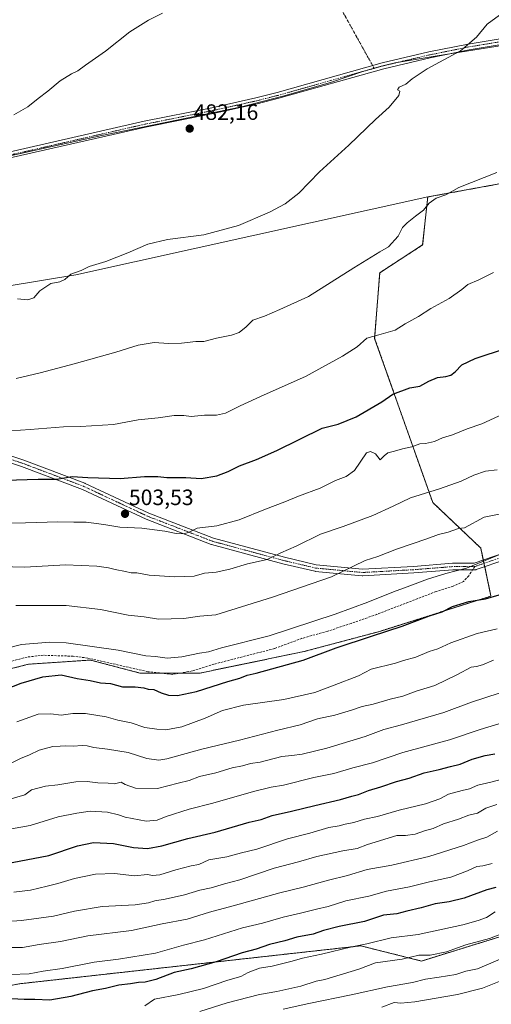
# Model space of a CAD drawing. Units: metres. Extents: x 641702 to 645166, y 4722942 to 4725327.
# Drawn here: x 643310 to 643523, y 4723488 to 4723932 of the extents above; entities that cross this region are included whole.
import ezdxf
from ezdxf.enums import TextEntityAlignment as Align

# ---------------------------------------------------------------- set-up
doc = ezdxf.new("R2010")
doc.units = ezdxf.units.M
doc.header["$MEASUREMENT"] = 0
for name, pattern in [('TRAZO_Y_PUNTO', [1, 0.5, -0.25, 0, -0.25]), ('TRAZOS', [0.75, 0.5, -0.25]), ('TRAZOSX2', [1.5, 1, -0.5])]:
    doc.linetypes.add(name, pattern=pattern)
for name, color, linetype, lineweight in [('Arbolado forestal', 92, 'TRAZOS', 0), ('Arbolado forestal CxS', 92, 'Continuous', 0), ('Camino', 19, 'Continuous', 0), ('Camino Cxs', 19, 'Continuous', 0), ('Camino eje', 39, 'TRAZO_Y_PUNTO', 13), ('Camino eje virtual', 6, 'TRAZO_Y_PUNTO', 0), ('Carátula', 7, 'Continuous', 5), ('Cultivos herbáceos CxS', 92, 'Continuous', 0), ('Curva de nivel maestra', 36, 'Continuous', 30), ('Curva de nivel normal', 36, 'Continuous', 0), ('Municipio', 9, 'Continuous', 13), ('Municipio CxS', 142, 'Continuous', 0), ('Pastizal CxS', 92, 'Continuous', 0), ('Punto de cota en terreno', 7, 'Continuous', 0), ('Rótulo de punto de cota en terreno', 19, 'Continuous', 0), ('Senda', 19, 'TRAZOSX2', 0)]:
    doc.layers.add(name, color=color, linetype=linetype, lineweight=lineweight)
doc.styles.add('Arial', font='txt', dxfattribs={"height": 0.2})

# ---------------------------------------------------------------- blocks, each defined once
blk = doc.blocks.new('*U154')
at = {"layer": 'Arbolado forestal CxS', "color": 92, "linetype": 'Continuous', "lineweight": 0}
blk.add_polyline3d([(643194.1, 4723482.43, 582.28), (643196.42, 4723492.51, 576.6), (643202.12, 4723510.56, 567.82), (643221.54, 4723504.08, 569.52), (643226.03, 4723502.59, 570.44), (643271.57, 4723490.06, 576.03), (643310.28, 4723496.89, 571.65), (643463.97, 4723513.98, 580.25), (643491.3, 4723507.14, 586.32), (643568.71, 4723531.06, 583.35)], dxfattribs=at)
blk = doc.blocks.new('*U157')
at = {"layer": 'Arbolado forestal CxS', "color": 92, "linetype": 'Continuous', "lineweight": 0}
for points in [[(643568.71, 4723531.06, 583.35), (643491.3, 4723507.14, 586.32), (643463.97, 4723513.98, 580.25), (643310.28, 4723496.89, 571.65)], [(643217.32, 4723616.49, 521.31), (643314.26, 4723640.97, 522.61), (643342.14, 4723642.85, 521.66), (643364.46, 4723636.98, 522.13), (643391.48, 4723636.98, 522.17), (643438.36, 4723646.67, 523.52), (643472.51, 4723655.78, 524.73), (643522.61, 4723671.73, 524.77), (643518.05, 4723693.37, 517.88), (643496.42, 4723713.87, 511.43), (643470.24, 4723787.9, 495.19), (643472.52, 4723817.52, 491.28), (643491.87, 4723830.05, 491.2), (643494.15, 4723851.69, 489.49), (643612.55, 4723873.33, 491.84)]]:
    blk.add_polyline3d(points, dxfattribs=at)
blk = doc.blocks.new('*U195')
at = {"layer": 'Curva de nivel normal', "color": 36, "linetype": 'Continuous', "lineweight": 0}
blk.add_polyline3d([(643309.3, 4723805.7, 485), (643313.96, 4723805.22, 485), (643316.63, 4723806.24, 485), (643319.3, 4723809.34, 485), (643324.3, 4723812.59, 485), (643328.3, 4723813.4, 485), (643330.63, 4723814.42, 485), (643333.3, 4723816.85, 485), (643337.96, 4723818.47, 485), (643341.63, 4723820.34, 485), (643349.06, 4723822.63, 485), (643359, 4723826.42, 485), (643368.06, 4723830.42, 485), (643376.87, 4723832.43, 485), (643393.26, 4723834.65, 485), (643408.87, 4723838.87, 485), (643422.83, 4723844.86, 485), (643429.9, 4723848.54, 485), (643436.06, 4723853.4, 485), (643445.44, 4723863.04, 485), (643458.54, 4723875.03, 485), (643470.62, 4723886.62, 485), (643476.81, 4723892.24, 485), (643481.2, 4723897.4, 485), (643481.56, 4723899.32, 485), (643480.49, 4723899.99, 485), (643481.22, 4723901.13, 485), (643484.3, 4723902.55, 485), (643487.1, 4723905.01, 485), (643493.94, 4723909.41, 485), (643508.86, 4723917.59, 485), (643516.07, 4723923.73, 485), (643520.96, 4723929.62, 485), (643535.3, 4723940.09, 485)], dxfattribs=at)
blk = doc.blocks.new('*U196')
at = {"layer": 'Curva de nivel normal', "color": 36, "linetype": 'Continuous', "lineweight": 0}
blk.add_polyline3d([(643307.71, 4723888.65, 480), (643313.96, 4723892.32, 480), (643318.63, 4723896.1, 480), (643322.96, 4723899.43, 480), (643328.53, 4723904, 480), (643333.56, 4723907.25, 480), (643336.53, 4723908.55, 480), (643339.96, 4723911.07, 480), (643348.96, 4723917.44, 480), (643359.96, 4723926.13, 480), (643368.3, 4723931.41, 480), (643374.63, 4723934.62, 480)], dxfattribs=at)
blk = doc.blocks.new('*U201')
at = {"layer": 'Curva de nivel maestra', "color": 36, "linetype": 'Continuous', "lineweight": 30}
blk.add_polyline3d([(643296.2, 4723626.7, 525), (643310.96, 4723632.38, 525), (643320.73, 4723635.3, 525), (643328.99, 4723636.19, 525), (643336.18, 4723634.54, 525), (643342, 4723633.67, 525), (643346.63, 4723632.58, 525), (643351.22, 4723632.23, 525), (643356.64, 4723630.78, 525), (643362.29, 4723630.75, 525), (643366.21, 4723630.34, 525), (643368.12, 4723629.76, 525), (643370.76, 4723629.59, 525), (643374.11, 4723628.08, 525), (643377.4, 4723627.08, 525), (643381.47, 4723626.83, 525), (643390, 4723628.7, 525), (643404.03, 4723633.24, 525), (643409.55, 4723634.65, 525), (643412.84, 4723636.05, 525), (643416.83, 4723636.92, 525), (643438.03, 4723642.83, 525), (643452.92, 4723648.32, 525), (643468.78, 4723653.66, 525), (643482.59, 4723658.18, 525), (643494.89, 4723662.82, 525), (643500.63, 4723664.58, 525), (643505.3, 4723667.06, 525), (643512.63, 4723669.25, 525), (643520.23, 4723670.43, 525), (643526.38, 4723672.25, 525)], dxfattribs=at)
blk = doc.blocks.new('5PATER')
at = {"layer": 'Carátula', "linetype": 'Continuous', "lineweight": 5}
h = blk.add_hatch(color=250, dxfattribs=at)
edge = h.paths.add_edge_path()
edge.add_ellipse((0, 0.01), major_axis=(-1.33, -1.34), ratio=0.999422, start_angle=0, end_angle=360)

msp = doc.modelspace()

# ---------------------------------------------------------------- linework, layer by layer
at = {"layer": 'Arbolado forestal', "color": 92, "linetype": 'TRAZOS', "lineweight": 0}
for points in [[(643612.55, 4723873.33, 491.84), (643494.15, 4723851.69, 489.49)], [(643494.15, 4723851.69, 489.49), (643491.87, 4723830.05, 491.2), (643472.52, 4723817.52, 491.28), (643470.24, 4723787.9, 495.19), (643496.42, 4723713.87, 511.43), (643518.05, 4723693.37, 517.88), (643519.2, 4723687.94, 519.82), (643519.51, 4723686.45, 520.01), (643519.82, 4723684.97, 520.2), (643522.61, 4723671.73, 524.77), (643472.51, 4723655.78, 524.73), (643438.36, 4723646.67, 523.52), (643391.48, 4723636.98, 522.17), (643382.6, 4723636.98, 521.71), (643373.83, 4723636.98, 522.04), (643364.46, 4723636.98, 522.13), (643342.14, 4723642.85, 521.66), (643314.26, 4723640.97, 522.61), (643257.57, 4723626.66, 521.39), (643224.24, 4723618.24, 521.09), (643217.32, 4723616.5, 521.31), (643216.47, 4723616.47, 521.3), (643216.05, 4723616.46, 521.27)], [(643202.12, 4723510.56, 567.82), (643221.54, 4723504.08, 569.52), (643226.03, 4723502.59, 570.44), (643271.57, 4723490.06, 576.03), (643310.27, 4723496.89, 571.65), (643463.97, 4723513.98, 580.25), (643491.3, 4723507.14, 586.32), (643568.71, 4723531.06, 583.35)], [(643202.12, 4723510.56, 567.82), (643221.54, 4723504.08, 569.52), (643226.03, 4723502.59, 570.44), (643271.57, 4723490.06, 576.03), (643310.27, 4723496.89, 571.65), (643463.97, 4723513.98, 580.25), (643491.3, 4723507.14, 586.32), (643568.71, 4723531.06, 583.35)]]:
    msp.add_polyline3d(points, dxfattribs=at)
at = {"layer": 'Camino', "color": 19, "linetype": 'Continuous', "lineweight": 0}
for points in [[(643146.85, 4723840.64, 480.52), (643148.56, 4723841.3, 480.6), (643153.55, 4723843.65, 480.69), (643158.23, 4723845.42, 480.57), (643170.02, 4723849.06, 480.52), (643179.7, 4723851.54, 480.4), (643211.07, 4723857.13, 480.38), (643273.38, 4723865.72, 480.57), (643302.14, 4723871.1, 480.72), (643366.44, 4723885.8, 481.42), (643396.87, 4723891.92, 481.88), (643416.67, 4723896.32, 482.28), (643426.36, 4723898.78, 482.46), (643473.7, 4723912.1, 483.74), (643494.73, 4723917.06, 484.4), (643512.38, 4723920.63, 484.94), (643561.01, 4723928.74, 486.02)], [(643561.37, 4723926.11, 486.19), (643512.86, 4723918.02, 485.07), (643495.3, 4723914.46, 484.54), (643480.73, 4723911.03, 484.16), (643474.37, 4723909.53, 483.84), (643427.05, 4723896.21, 482.61), (643417.29, 4723893.73, 482.36), (643397.42, 4723889.32, 482), (643367, 4723883.2, 481.51), (643302.68, 4723868.5, 480.92), (643273.81, 4723863.1, 480.77), (643211.48, 4723854.5, 480.5), (643180.26, 4723848.94, 480.59), (643170.74, 4723846.5, 480.8), (643159.09, 4723842.9, 480.8), (643154.59, 4723841.2, 480.91), (643147.84, 4723838.02, 480.75)], [(643529.42, 4723688.27, 520.23), (643515.95, 4723683.65, 520.14), (643515.88, 4723683.61, 520.14), (643515.63, 4723683.54, 520.14), (643515.37, 4723683.52, 520.13), (643505.49, 4723683.49, 519.64), (643487.94, 4723682.12, 518.21), (643464.87, 4723680.85, 516.39), (643464.79, 4723680.84, 516.38), (643464.64, 4723680.85, 516.36), (643443.48, 4723682.86, 513.11), (643443.36, 4723682.88, 513.09), (643443.28, 4723682.89, 513.08), (643428.83, 4723686.29, 510.97), (643396.77, 4723694.97, 506.35), (643396.63, 4723695.01, 506.33), (643367.3, 4723706.34, 503.86), (643367.21, 4723706.39, 503.85), (643338.58, 4723719.8, 500.99), (643311.14, 4723730.14, 498.57), (643282.81, 4723739.55, 495.78)], [(643283.78, 4723742.39, 495.52), (643312.17, 4723732.96, 497.94), (643339.69, 4723722.59, 500.45), (643339.8, 4723722.54, 500.45), (643368.43, 4723709.12, 503.24), (643397.63, 4723697.85, 506.01), (643429.59, 4723689.2, 510.4), (643443.86, 4723685.84, 512.6), (643464.82, 4723683.85, 515.61), (643487.76, 4723685.11, 517.42), (643505.31, 4723686.48, 519.11), (643505.42, 4723686.49, 519.13), (643515.07, 4723686.52, 519.76), (643528.62, 4723691.17, 519.63)]]:
    msp.add_polyline3d(points, dxfattribs=at)
at = {"layer": 'Camino Cxs', "color": 19, "linetype": 'Continuous', "lineweight": 0}
for points in [[(643302.14, 4723871.1, 480.72), (643366.44, 4723885.8, 481.42), (643396.87, 4723891.92, 481.88), (643416.67, 4723896.32, 482.28), (643426.36, 4723898.78, 482.46), (643473.7, 4723912.1, 483.74), (643494.73, 4723917.06, 484.4), (643512.38, 4723920.63, 484.94), (643561.01, 4723928.74, 486.02)], [(643561.37, 4723926.11, 486.19), (643512.86, 4723918.02, 485.07), (643495.3, 4723914.46, 484.54), (643480.73, 4723911.03, 484.16), (643474.37, 4723909.53, 483.84), (643427.05, 4723896.21, 482.61), (643417.29, 4723893.73, 482.36), (643397.42, 4723889.32, 482), (643367, 4723883.2, 481.51), (643302.68, 4723868.5, 480.92)], [(643529.42, 4723688.27, 520.23), (643515.95, 4723683.65, 520.14), (643515.88, 4723683.61, 520.14), (643515.63, 4723683.54, 520.14), (643515.37, 4723683.52, 520.13), (643505.49, 4723683.49, 519.64), (643487.94, 4723682.12, 518.21), (643464.87, 4723680.85, 516.39), (643464.79, 4723680.84, 516.38), (643464.64, 4723680.85, 516.36), (643443.48, 4723682.86, 513.11), (643443.36, 4723682.88, 513.09), (643443.28, 4723682.89, 513.08), (643428.83, 4723686.29, 510.97), (643396.77, 4723694.97, 506.35), (643396.63, 4723695.01, 506.33), (643367.3, 4723706.34, 503.86), (643367.21, 4723706.39, 503.85), (643338.58, 4723719.8, 500.99), (643311.14, 4723730.14, 498.57), (643282.81, 4723739.55, 495.78)], [(643283.78, 4723742.39, 495.52), (643312.17, 4723732.96, 497.94), (643339.69, 4723722.59, 500.45), (643339.8, 4723722.54, 500.45), (643368.43, 4723709.12, 503.24), (643397.63, 4723697.85, 506.01), (643429.59, 4723689.2, 510.4), (643443.86, 4723685.84, 512.6), (643464.82, 4723683.85, 515.61), (643487.76, 4723685.11, 517.42), (643505.31, 4723686.48, 519.11), (643505.42, 4723686.49, 519.13), (643515.07, 4723686.52, 519.76), (643528.62, 4723691.17, 519.63)]]:
    msp.add_polyline3d(points, dxfattribs=at)
at = {"layer": 'Camino eje', "color": 39, "linetype": 'TRAZO_Y_PUNTO', "lineweight": 13}
for points in [[(643561.19, 4723927.43, 486.1), (643512.62, 4723919.33, 484.99), (643503.8, 4723917.54, 484.73), (643495.02, 4723915.76, 484.47), (643487.73, 4723914.05, 484.28), (643474.04, 4723910.82, 483.79), (643470.01, 4723909.68, 483.63), (643450.37, 4723904.16, 483.02), (643426.71, 4723897.5, 482.53), (643416.98, 4723895.03, 482.32), (643407.05, 4723892.82, 482.07), (643397.15, 4723890.62, 481.94), (643366.72, 4723884.5, 481.46), (643334.57, 4723877.15, 481.14), (643302.41, 4723869.8, 480.82), (643273.6, 4723864.41, 480.67), (643211.28, 4723855.82, 480.44), (643179.98, 4723850.24, 480.5), (643170.38, 4723847.78, 480.63), (643158.66, 4723844.16, 480.66), (643154.07, 4723842.43, 480.79), (643148.2, 4723839.66, 480.66), (643147.2, 4723839.05, 480.64)], [(643515.37, 4723685.02, 519.95), (643505.43, 4723684.99, 519.38), (643487.86, 4723683.61, 517.72), (643464.79, 4723682.34, 515.98), (643443.62, 4723684.35, 512.79), (643429.23, 4723687.74, 510.68), (643397.16, 4723696.42, 506.17), (643367.84, 4723707.74, 503.52), (643339.16, 4723721.18, 500.72), (643311.64, 4723731.56, 498.26), (643283.28, 4723740.98, 495.66), (643266.67, 4723747.22, 494.63), (643235.76, 4723761.51, 490.84), (643219.25, 4723772.83, 488.23), (643218.2, 4723773.8, 488.04)], [(643529.02, 4723689.72, 519.93), (643522.15, 4723687.36, 520.11), (643515.37, 4723685.02, 519.95)]]:
    msp.add_polyline3d(points, dxfattribs=at)
at = {"layer": 'Camino eje virtual', "color": 6, "linetype": 'TRAZO_Y_PUNTO', "lineweight": 0}
msp.add_polyline3d([(643405.55, 4724025.84, 478.85), (643470.01, 4723909.68, 483.63)], dxfattribs=at)
at = {"layer": 'Cultivos herbáceos CxS', "color": 92, "linetype": 'Continuous', "lineweight": 0}
for points in [[(643612.55, 4723873.33, 491.84), (643494.15, 4723851.69, 489.49), (643335.61, 4723816.64, 484.98), (643240.77, 4723800.95, 485.41)], [(643612.55, 4723873.33, 491.84), (643494.15, 4723851.69, 489.49)], [(643494.15, 4723851.69, 489.49), (643335.61, 4723816.64, 484.98), (643240.77, 4723800.95, 485.41), (643236.44, 4723857.95, 480.56), (643236.34, 4723859.27, 480.49), (643236.33, 4723859.46, 480.48), (643231.23, 4723858.61, 480.56), (643230.58, 4723858.48, 480.56), (643226.53, 4723857.63, 480.57), (643221.53, 4723856.93, 480.54), (643201.82, 4723854.03, 480.47), (643195.91, 4723853.08, 480.55), (643191.05, 4723852.29, 480.67), (643186.21, 4723851.6, 480.61), (643181.29, 4723850.57, 480.48), (643167.95, 4723847.65, 480.62), (643153.98, 4723843.29, 480.71), (643151.17, 4723842.32, 480.75), (643148.89, 4723841.46, 480.62), (643144.99, 4723839.97, 480.48), (643142.73, 4723839.05, 480.46), (643140.8, 4723838.25, 480.44), (643138.9, 4723837.39, 480.38), (643138.9, 4723837.39, 480.38)]]:
    msp.add_polyline3d(points, dxfattribs=at)
at = {"layer": 'Curva de nivel maestra', "color": 36, "linetype": 'Continuous', "lineweight": 30}
for points in [[(643303.96, 4723724.04, 500), (643318.63, 4723724.46, 500), (643326.96, 4723724.37, 500), (643333.96, 4723725.59, 500), (643340.96, 4723725.25, 500), (643355.57, 4723724.76, 500), (643366.58, 4723725.6, 500), (643369.93, 4723725.56, 500), (643372.57, 4723725.68, 500), (643376.57, 4723725.2, 500), (643385.17, 4723725.2, 500), (643391.99, 4723724.68, 500), (643399.16, 4723725.99, 500), (643404.3, 4723727.83, 500), (643409.3, 4723730.45, 500), (643416.96, 4723733.36, 500), (643426.12, 4723737.34, 500), (643446.63, 4723747.41, 500), (643453.84, 4723749.22, 500), (643461.89, 4723752.55, 500), (643473.51, 4723759.36, 500), (643478.43, 4723762.78, 500), (643486.1, 4723765.54, 500), (643490.58, 4723766.34, 500), (643494.63, 4723768.6, 500), (643498.63, 4723770.24, 500), (643502.3, 4723770.7, 500), (643504.57, 4723771.37, 500), (643506.56, 4723772.82, 500), (643509.59, 4723775.96, 500), (643515.47, 4723778.84, 500), (643529.63, 4723783.48, 500)], [(643306.95, 4723551.63, 550), (643323.47, 4723554.69, 550), (643336.35, 4723559.06, 550), (643343.56, 4723560.52, 550), (643352.54, 4723560.18, 550), (643361.53, 4723558.28, 550), (643367.9, 4723557.92, 550), (643374.37, 4723559.14, 550), (643386, 4723562.35, 550), (643398.3, 4723565.18, 550), (643413.63, 4723569.7, 550), (643419.06, 4723570.98, 550), (643424.02, 4723572.76, 550), (643432.73, 4723574.64, 550), (643443.28, 4723577.34, 550), (643454.79, 4723579.99, 550), (643459.92, 4723581.51, 550), (643462.99, 4723582.19, 550), (643467.42, 4723584.07, 550), (643473.08, 4723585.74, 550), (643480.1, 4723588.13, 550), (643485.82, 4723589.56, 550), (643492.6, 4723591.97, 550), (643499.3, 4723593.45, 550), (643504.46, 4723594.86, 550), (643508.84, 4723595.94, 550), (643514.11, 4723598.16, 550), (643520.03, 4723599.84, 550), (643524.34, 4723600.62, 550)], [(643524.86, 4723540.36, 575), (643520.72, 4723539.17, 575), (643510.54, 4723535.5, 575), (643503.78, 4723533.8, 575), (643497.58, 4723532.94, 575), (643491.16, 4723531.19, 575), (643484.67, 4723529.65, 575), (643480.19, 4723528.42, 575), (643474.3, 4723527.86, 575), (643465.69, 4723524.93, 575), (643454.19, 4723522.69, 575), (643447.17, 4723520.97, 575), (643442.51, 4723519.31, 575), (643435.23, 4723517.91, 575), (643429.77, 4723516.18, 575), (643422.92, 4723514.52, 575), (643416.85, 4723512.54, 575), (643410.52, 4723510.86, 575), (643398.85, 4723506.73, 575), (643387.63, 4723503.62, 575), (643379.96, 4723501.94, 575), (643371.63, 4723498.8, 575), (643366.85, 4723497.55, 575), (643363.85, 4723497.42, 575), (643360.26, 4723496.79, 575), (643354.94, 4723496.32, 575), (643348.95, 4723494.67, 575), (643343.06, 4723493.74, 575), (643333.4, 4723491.17, 575), (643323.83, 4723489.46, 575), (643317.07, 4723489.76, 575), (643312.3, 4723489.76, 575), (643306.59, 4723490.11, 575)]]:
    msp.add_polyline3d(points, dxfattribs=at)
at = {"layer": 'Curva de nivel normal', "color": 36, "linetype": 'Continuous', "lineweight": 0}
for points in [[(643308.63, 4723769.83, 490), (643319.46, 4723772.35, 490), (643334.79, 4723776.48, 490), (643353.63, 4723781.68, 490), (643363.63, 4723784.81, 490), (643370.82, 4723786.02, 490), (643377.4, 4723785.62, 490), (643383.16, 4723785.71, 490), (643389.63, 4723786.49, 490), (643393.3, 4723786.56, 490), (643398.96, 4723787.96, 490), (643405.68, 4723789.37, 490), (643409.16, 4723790.62, 490), (643412.34, 4723793.12, 490), (643415.3, 4723796.07, 490), (643420.63, 4723797.87, 490), (643427.49, 4723800.87, 490), (643440.41, 4723806.75, 490), (643460.82, 4723819.69, 490), (643468.63, 4723824.5, 490), (643472.53, 4723827.01, 490), (643476.42, 4723829.16, 490), (643480.88, 4723833.99, 490), (643482.72, 4723837.85, 490), (643484.94, 4723839.95, 490), (643488.63, 4723843.08, 490), (643492.3, 4723845.8, 490), (643494.81, 4723848.94, 490), (643498.03, 4723851.2, 490), (643502.28, 4723852.64, 490), (643508.16, 4723855.97, 490), (643525.23, 4723862.74, 490)], [(643306.26, 4723746.29, 495), (643315.03, 4723746.75, 495), (643330.02, 4723747.98, 495), (643337.75, 4723748.14, 495), (643352.53, 4723749.1, 495), (643363.66, 4723751.16, 495), (643372.63, 4723752.15, 495), (643379.96, 4723753.08, 495), (643384.31, 4723753.2, 495), (643387.54, 4723752.74, 495), (643393.55, 4723753.24, 495), (643398.99, 4723753.24, 495), (643403.09, 4723754.16, 495), (643409.63, 4723757.43, 495), (643420.45, 4723762.39, 495), (643439.09, 4723770.78, 495), (643455.8, 4723779.96, 495), (643462.34, 4723784.17, 495), (643466.76, 4723788.01, 495), (643472.13, 4723789.44, 495), (643479.5, 4723791.63, 495), (643483.95, 4723794.46, 495), (643490.04, 4723797.83, 495), (643495.63, 4723801.4, 495), (643503.89, 4723805.9, 495), (643509.5, 4723809.93, 495), (643512.25, 4723812.24, 495), (643517.14, 4723814.28, 495), (643523.76, 4723817.64, 495)], [(643305, 4723704.6, 505), (643312.96, 4723704.72, 505), (643327.46, 4723705.23, 505), (643334.66, 4723705.01, 505), (643340.28, 4723705.02, 505), (643348.16, 4723704.04, 505), (643355.47, 4723702.79, 505), (643365.28, 4723702.3, 505), (643375.74, 4723700.99, 505), (643380.73, 4723699.85, 505), (643384.3, 4723699.74, 505), (643386.69, 4723700.54, 505), (643390.33, 4723702.34, 505), (643399.18, 4723703.42, 505), (643409.26, 4723706.12, 505), (643421, 4723710.9, 505), (643429.8, 4723714.19, 505), (643435.99, 4723716.78, 505), (643445.75, 4723720.32, 505), (643452.54, 4723723.75, 505), (643457.46, 4723725.62, 505), (643461.18, 4723728.28, 505), (643466.58, 4723736.32, 505), (643468.34, 4723736.87, 505), (643470.6, 4723735.82, 505), (643472.67, 4723733.18, 505), (643474.51, 4723735.02, 505), (643476.23, 4723736.27, 505), (643479.21, 4723737.02, 505), (643482.79, 4723738.14, 505), (643486.96, 4723738.98, 505), (643490.62, 4723740.31, 505), (643493.18, 4723740.54, 505), (643497.23, 4723741.4, 505), (643500.78, 4723743.01, 505), (643505.3, 4723744.44, 505), (643511.96, 4723747.09, 505), (643518.56, 4723749.44, 505), (643530, 4723754.65, 505)], [(643301.53, 4723685.11, 510), (643312.63, 4723684.8, 510), (643330.98, 4723685.77, 510), (643345, 4723685.13, 510), (643350.35, 4723684.5, 510), (643353.3, 4723683.71, 510), (643357.91, 4723682.86, 510), (643360.45, 4723682.23, 510), (643363.01, 4723682.15, 510), (643368.61, 4723681.08, 510), (643380.18, 4723680.31, 510), (643388.85, 4723680.66, 510), (643393.61, 4723681.97, 510), (643398.77, 4723682.5, 510), (643404.96, 4723683.81, 510), (643412.96, 4723686.2, 510), (643421.84, 4723688.18, 510), (643427.97, 4723691.23, 510), (643434.86, 4723694.23, 510), (643445.84, 4723699.58, 510), (643456.11, 4723703.15, 510), (643469.42, 4723708.05, 510), (643478.64, 4723712.26, 510), (643486.38, 4723716, 510), (643499.53, 4723720.03, 510), (643509.24, 4723723.59, 510), (643514.86, 4723726.28, 510), (643520.26, 4723727.96, 510), (643525.41, 4723728.62, 510)], [(643527.8, 4723708.93, 515), (643519.6, 4723707.29, 515), (643510.77, 4723702.48, 515), (643508.05, 4723702.13, 515), (643503.33, 4723700.56, 515), (643499.03, 4723699.45, 515), (643493.78, 4723697.52, 515), (643480.04, 4723692.79, 515), (643471.73, 4723689.52, 515), (643466, 4723687.7, 515), (643450.85, 4723680.4, 515), (643424.25, 4723671.24, 515), (643398.63, 4723663.18, 515), (643391.48, 4723662.64, 515), (643384.2, 4723661.55, 515), (643372.84, 4723661.26, 515), (643366.39, 4723662.38, 515), (643359.24, 4723663.13, 515), (643346.63, 4723665.69, 515), (643331.21, 4723667.43, 515), (643308.62, 4723667.43, 515)], [(643295.63, 4723646.03, 520), (643311.16, 4723649.93, 520), (643323.83, 4723650.86, 520), (643331.18, 4723650.57, 520), (643354.6, 4723647.3, 520), (643367.07, 4723644.76, 520), (643371.52, 4723644.41, 520), (643376.69, 4723643.77, 520), (643383.3, 4723644.26, 520), (643391.3, 4723645.94, 520), (643395.3, 4723646.53, 520), (643401.24, 4723648.33, 520), (643422.63, 4723653.76, 520), (643452.46, 4723663.6, 520), (643467.15, 4723668.96, 520), (643478.67, 4723673.66, 520), (643484.87, 4723675.84, 520), (643494.11, 4723679.35, 520), (643502.39, 4723681.89, 520), (643511.68, 4723684.35, 520), (643527.73, 4723690.85, 520)], [(643308.96, 4723614.98, 530), (643318.63, 4723618.39, 530), (643324.3, 4723618.58, 530), (643328.96, 4723618.04, 530), (643334.3, 4723618.82, 530), (643339.96, 4723618.8, 530), (643349.19, 4723617.26, 530), (643354.52, 4723615.78, 530), (643360.52, 4723614.52, 530), (643366.63, 4723612.47, 530), (643372.1, 4723611.74, 530), (643376.14, 4723611.42, 530), (643383.34, 4723612.79, 530), (643393.8, 4723616.64, 530), (643401.72, 4723620.1, 530), (643411.15, 4723622.5, 530), (643429.3, 4723625.04, 530), (643443.3, 4723628.22, 530), (643451.96, 4723631.6, 530), (643462.96, 4723635.77, 530), (643468.63, 4723638.67, 530), (643479.63, 4723641.45, 530), (643483.3, 4723642.7, 530), (643488.78, 4723644.2, 530), (643494.88, 4723646.7, 530), (643498.78, 4723647.93, 530), (643504.51, 4723650.62, 530), (643516.47, 4723654.83, 530), (643525.4, 4723657, 530)], [(643523.74, 4723642.78, 535), (643518.89, 4723640.66, 535), (643516.21, 4723639.96, 535), (643513.71, 4723639.62, 535), (643507.59, 4723636.28, 535), (643497.3, 4723631.41, 535), (643488.96, 4723628.79, 535), (643482.87, 4723626.63, 535), (643477.25, 4723625.29, 535), (643469.52, 4723622.97, 535), (643464.56, 4723621.95, 535), (643459.86, 4723620.26, 535), (643452.29, 4723618.07, 535), (643444.54, 4723616.38, 535), (643436.63, 4723613.66, 535), (643426.63, 4723611.29, 535), (643409.3, 4723606.78, 535), (643392.3, 4723602.71, 535), (643376.55, 4723598.24, 535), (643373.01, 4723597.7, 535), (643367.57, 4723598.39, 535), (643359.18, 4723601.21, 535), (643349.88, 4723602.64, 535), (643343.64, 4723603.35, 535), (643340.7, 4723604.21, 535), (643338.37, 4723604.39, 535), (643334.33, 4723604.02, 535), (643330.97, 4723604.24, 535), (643328.55, 4723603.97, 535), (643325.18, 4723603.89, 535), (643319.02, 4723602.22, 535), (643314.72, 4723600.04, 535), (643310.68, 4723598.44, 535), (643303.09, 4723594.68, 535)], [(643302.8, 4723579.15, 540), (643312.67, 4723582.15, 540), (643315.67, 4723584.33, 540), (643321.92, 4723585.99, 540), (643327.54, 4723586.56, 540), (643335.6, 4723587.92, 540), (643340.75, 4723588.1, 540), (643345.56, 4723587.47, 540), (643350.14, 4723587.38, 540), (643353.07, 4723586.98, 540), (643356.08, 4723587.77, 540), (643357.76, 4723586.79, 540), (643362.44, 4723585.09, 540), (643372.39, 4723584.88, 540), (643381.63, 4723587.33, 540), (643386.63, 4723588.54, 540), (643391.3, 4723590.31, 540), (643398.63, 4723592.04, 540), (643405.96, 4723594.2, 540), (643410.63, 4723595.13, 540), (643414.3, 4723596.15, 540), (643418.58, 4723596.87, 540), (643428.45, 4723599.34, 540), (643432.88, 4723599.79, 540), (643437.52, 4723600.39, 540), (643448.76, 4723603.08, 540), (643466.01, 4723608.43, 540), (643474.32, 4723611.49, 540), (643482.39, 4723613.58, 540), (643501.47, 4723619.14, 540), (643513.9, 4723623.9, 540), (643532.74, 4723630.01, 540)], [(643300.63, 4723565.7, 545), (643314.96, 4723568.23, 545), (643327.63, 4723572.2, 545), (643336.08, 4723573.8, 545), (643342.11, 4723574.7, 545), (643349.87, 4723574.26, 545), (643354.76, 4723573.08, 545), (643357.75, 4723571.98, 545), (643367.3, 4723570.13, 545), (643372.3, 4723570.68, 545), (643376.3, 4723572.34, 545), (643386.63, 4723575.6, 545), (643397.33, 4723578.26, 545), (643415.67, 4723583.52, 545), (643423.67, 4723585.58, 545), (643429.22, 4723586.49, 545), (643442.78, 4723589.86, 545), (643451.9, 4723591.69, 545), (643460.45, 4723594.29, 545), (643469.3, 4723596.58, 545), (643482.96, 4723601.12, 545), (643503.96, 4723606.95, 545), (643517.86, 4723611.55, 545), (643531.55, 4723615.8, 545)], [(643307.65, 4723538.14, 555), (643315.13, 4723539.02, 555), (643322.71, 4723540.95, 555), (643327.47, 4723542.06, 555), (643335.02, 4723544.36, 555), (643344.5, 4723546.33, 555), (643353.02, 4723546.58, 555), (643361.96, 4723545.59, 555), (643367.85, 4723546.08, 555), (643370.16, 4723545.75, 555), (643373.51, 4723546.05, 555), (643380.63, 4723548.27, 555), (643387.63, 4723550.02, 555), (643390.96, 4723550.73, 555), (643395.54, 4723552.73, 555), (643403.59, 4723554.06, 555), (643410.23, 4723555.86, 555), (643417.08, 4723557.55, 555), (643431.01, 4723562.21, 555), (643441.04, 4723564.8, 555), (643449.65, 4723567.4, 555), (643454.3, 4723568.09, 555), (643456.96, 4723568.81, 555), (643460.8, 4723569.55, 555), (643465.64, 4723571.05, 555), (643471.46, 4723572.26, 555), (643481.3, 4723575.18, 555), (643493.22, 4723578.06, 555), (643499.66, 4723580.32, 555), (643503.55, 4723582.44, 555), (643509.63, 4723584.09, 555), (643512.96, 4723584.78, 555), (643516.79, 4723586.47, 555), (643522.61, 4723587.8, 555), (643532.75, 4723590.46, 555)], [(643304.63, 4723524.98, 560), (643311.14, 4723525.36, 560), (643325.56, 4723527.34, 560), (643334.94, 4723529.62, 560), (643347.41, 4723531.77, 560), (643362.37, 4723532.54, 560), (643368.36, 4723533.32, 560), (643371.11, 4723534.35, 560), (643375.77, 4723535.05, 560), (643384.55, 4723536.98, 560), (643391.42, 4723539.1, 560), (643396.61, 4723540.21, 560), (643402.59, 4723541.93, 560), (643409.46, 4723543.68, 560), (643424.98, 4723549.01, 560), (643435.96, 4723551.81, 560), (643444.11, 4723554.2, 560), (643455.88, 4723556.76, 560), (643462.3, 4723557.9, 560), (643466.96, 4723559.65, 560), (643480.31, 4723563.77, 560), (643484.11, 4723563.77, 560), (643488.51, 4723564.36, 560), (643492.63, 4723565.78, 560), (643496.63, 4723566.86, 560), (643501.3, 4723568.94, 560), (643507.96, 4723571.14, 560), (643512.63, 4723572.84, 560), (643516.63, 4723573.85, 560), (643520.3, 4723576.06, 560), (643525.3, 4723577.69, 560)], [(643305.83, 4723513.18, 565), (643311.5, 4723513.25, 565), (643319.05, 4723514.54, 565), (643328.63, 4723515.91, 565), (643340.96, 4723518.53, 565), (643360.62, 4723520.88, 565), (643374.42, 4723523.86, 565), (643385.68, 4723525.95, 565), (643395.81, 4723529.24, 565), (643406.42, 4723532.01, 565), (643427.46, 4723537.82, 565), (643438.09, 4723540.43, 565), (643449.46, 4723543.67, 565), (643457.97, 4723545.72, 565), (643466.8, 4723548.38, 565), (643477.96, 4723550.29, 565), (643494.63, 4723554.22, 565), (643510.3, 4723559.23, 565), (643516.63, 4723561.63, 565), (643520.84, 4723562.92, 565), (643525.57, 4723565.76, 565)], [(643306.34, 4723501.02, 570), (643314.62, 4723501.36, 570), (643320.92, 4723502.5, 570), (643329.42, 4723503.82, 570), (643343.83, 4723506.69, 570), (643354.81, 4723507.9, 570), (643371.41, 4723510.68, 570), (643384.08, 4723514.29, 570), (643393.6, 4723516.64, 570), (643410.7, 4723522.1, 570), (643419.64, 4723524.18, 570), (643428.94, 4723526.87, 570), (643436.79, 4723528.71, 570), (643443.96, 4723530.56, 570), (643449.3, 4723531.68, 570), (643457.3, 4723534.24, 570), (643467.63, 4723536.38, 570), (643475.63, 4723538.57, 570), (643485.96, 4723540.52, 570), (643495.02, 4723542.86, 570), (643504.53, 4723544.93, 570), (643512.02, 4723547.74, 570), (643516.3, 4723549.81, 570), (643519.03, 4723550, 570), (643523.15, 4723551.17, 570)], [(643366.66, 4723486.9, 580), (643371.06, 4723489.9, 580), (643382.07, 4723492, 580), (643393.1, 4723494.7, 580), (643404.11, 4723498.46, 580), (643409.91, 4723500.16, 580), (643413.25, 4723501.89, 580), (643418.31, 4723503.9, 580), (643424.01, 4723504.87, 580), (643433, 4723507.08, 580), (643437.74, 4723508.48, 580), (643446.32, 4723510.16, 580), (643459.96, 4723513.55, 580), (643466.65, 4723514.93, 580), (643477.7, 4723517.64, 580), (643489.9, 4723519.12, 580), (643509.99, 4723523.46, 580), (643516.89, 4723525.42, 580), (643520.63, 4723526.72, 580), (643524.52, 4723529.27, 580)], [(643391.47, 4723484.36, 585), (643403.84, 4723488.31, 585), (643418.35, 4723492.04, 585), (643426.22, 4723493.44, 585), (643436.97, 4723495.83, 585), (643443.88, 4723498.1, 585), (643447.81, 4723498.74, 585), (643463.06, 4723503.41, 585), (643470.65, 4723506.33, 585), (643482.65, 4723508, 585), (643490.18, 4723509.72, 585), (643495.29, 4723509.82, 585), (643502.63, 4723511.24, 585), (643511.3, 4723514.44, 585), (643521.96, 4723517.3, 585), (643530.63, 4723520.58, 585)], [(643428.96, 4723485.42, 590), (643440.63, 4723488.03, 590), (643459.63, 4723491.84, 590), (643475.96, 4723495.5, 590), (643487.3, 4723497.5, 590), (643493.2, 4723498.98, 590), (643499.3, 4723499.78, 590), (643503.12, 4723500.53, 590), (643506.78, 4723501.02, 590), (643511.28, 4723502.5, 590), (643516.66, 4723503.64, 590), (643526.73, 4723507.96, 590)], [(643473.52, 4723486.34, 595), (643479.02, 4723488.4, 595), (643482.07, 4723488.08, 595), (643488.31, 4723488.69, 595), (643507.63, 4723492.11, 595), (643518.88, 4723494.82, 595), (643526.42, 4723497.97, 595)]]:
    msp.add_polyline3d(points, dxfattribs=at)
at = {"layer": 'Municipio', "color": 9, "linetype": 'Continuous', "lineweight": 13}
msp.add_polyline3d([(643303.33, 4723869.68, 480.86), (643310.67, 4723871.22, 480.95), (643347.37, 4723879.44, 481.33), (643410.3, 4723892.38, 482.2), (643429.4, 4723897.34, 482.63), (643450.76, 4723903.48, 483.04), (643465.41, 4723908.34, 483.47), (643472.16, 4723910.3, 483.71), (643476.4, 4723911.43, 483.88), (643479.45, 4723912.18, 484.02), (643498.45, 4723915.35, 484.62), (643541.8, 4723922.31, 485.85)], dxfattribs=at)
msp.add_polyline3d([(643303.33, 4723869.68, 480.86), (643310.67, 4723871.22, 480.95), (643347.37, 4723879.44, 481.33), (643410.3, 4723892.38, 482.2), (643429.4, 4723897.34, 482.63), (643450.76, 4723903.48, 483.04), (643465.41, 4723908.34, 483.47), (643472.16, 4723910.3, 483.71), (643476.4, 4723911.43, 483.88), (643479.45, 4723912.18, 484.02), (643498.45, 4723915.35, 484.62), (643541.8, 4723922.31, 485.85)], dxfattribs=at)
at = {"layer": 'Municipio CxS', "color": 142, "linetype": 'Continuous', "lineweight": 0}
for points in [[(643541.8, 4723922.31, 485.85), (643498.45, 4723915.35, 484.62), (643479.45, 4723912.18, 484.02), (643476.4, 4723911.43, 483.88), (643472.16, 4723910.3, 483.71), (643465.41, 4723908.34, 483.47), (643450.76, 4723903.48, 483.04), (643429.4, 4723897.34, 482.63), (643410.3, 4723892.38, 482.2), (643347.37, 4723879.44, 481.33), (643310.67, 4723871.22, 480.95), (643303.33, 4723869.68, 480.86)], [(643303.33, 4723869.68, 480.86), (643310.67, 4723871.22, 480.95), (643347.37, 4723879.44, 481.33), (643410.3, 4723892.38, 482.2), (643429.4, 4723897.34, 482.63), (643450.76, 4723903.48, 483.04), (643465.41, 4723908.34, 483.47), (643472.16, 4723910.3, 483.71), (643476.4, 4723911.43, 483.88), (643479.45, 4723912.18, 484.02), (643498.45, 4723915.35, 484.62), (643541.8, 4723922.31, 485.85)], [(643541.8, 4723922.31, 485.85), (643498.45, 4723915.35, 484.62), (643479.45, 4723912.17, 484.02), (643476.4, 4723911.43, 483.88), (643472.16, 4723910.3, 483.71), (643465.41, 4723908.34, 483.47), (643450.76, 4723903.48, 483.04), (643429.4, 4723897.34, 482.63), (643410.3, 4723892.38, 482.2), (643347.37, 4723879.44, 481.33), (643310.67, 4723871.22, 480.95), (643303.33, 4723869.67, 480.86)], [(643303.33, 4723869.67, 480.86), (643310.67, 4723871.22, 480.95), (643347.37, 4723879.44, 481.33), (643410.3, 4723892.38, 482.2), (643429.4, 4723897.34, 482.63), (643450.76, 4723903.48, 483.04), (643465.41, 4723908.34, 483.47), (643472.16, 4723910.3, 483.71), (643476.4, 4723911.43, 483.88), (643479.45, 4723912.17, 484.02), (643498.45, 4723915.35, 484.62), (643541.8, 4723922.31, 485.85)]]:
    msp.add_polyline3d(points, dxfattribs=at)
at = {"layer": 'Pastizal CxS', "color": 92, "linetype": 'Continuous', "lineweight": 0}
for points in [[(643494.15, 4723851.69, 489.49), (643335.61, 4723816.64, 484.98), (643240.77, 4723800.95, 485.41), (643236.44, 4723857.95, 480.56), (643236.34, 4723859.27, 480.49), (643236.33, 4723859.46, 480.48), (643231.23, 4723858.61, 480.56), (643230.58, 4723858.48, 480.56), (643226.53, 4723857.63, 480.57), (643221.53, 4723856.93, 480.54), (643201.82, 4723854.03, 480.47), (643195.91, 4723853.08, 480.55), (643191.05, 4723852.29, 480.67), (643186.21, 4723851.6, 480.61), (643181.29, 4723850.57, 480.48), (643167.95, 4723847.65, 480.62), (643153.98, 4723843.29, 480.71), (643151.17, 4723842.32, 480.75), (643148.89, 4723841.46, 480.62), (643144.99, 4723839.97, 480.48), (643142.73, 4723839.05, 480.46), (643140.8, 4723838.25, 480.44), (643138.9, 4723837.39, 480.38), (643138.9, 4723837.39, 480.38)], [(643494.15, 4723851.69, 489.49), (643491.87, 4723830.05, 491.2), (643472.52, 4723817.52, 491.28), (643470.24, 4723787.9, 495.19), (643496.42, 4723713.87, 511.43), (643518.05, 4723693.37, 517.88), (643519.2, 4723687.94, 519.82), (643519.51, 4723686.45, 520.01), (643519.82, 4723684.97, 520.2), (643522.61, 4723671.73, 524.77), (643472.51, 4723655.78, 524.73), (643438.36, 4723646.67, 523.52), (643391.48, 4723636.98, 522.17), (643382.6, 4723636.98, 521.71), (643373.83, 4723636.98, 522.04), (643364.46, 4723636.98, 522.13), (643342.14, 4723642.85, 521.66), (643314.26, 4723640.97, 522.61), (643257.57, 4723626.66, 521.39), (643224.24, 4723618.24, 521.09), (643217.32, 4723616.5, 521.31), (643216.47, 4723616.47, 521.3), (643216.05, 4723616.46, 521.27)], [(643240.77, 4723800.95, 485.41), (643335.61, 4723816.64, 484.98), (643494.15, 4723851.69, 489.49), (643494.15, 4723851.69, 489.49), (643491.87, 4723830.05, 491.2), (643472.52, 4723817.52, 491.28), (643470.24, 4723787.9, 495.19), (643496.42, 4723713.87, 511.43), (643518.05, 4723693.37, 517.88), (643522.61, 4723671.73, 524.77), (643472.51, 4723655.78, 524.73), (643438.36, 4723646.67, 523.52), (643391.48, 4723636.98, 522.17), (643364.46, 4723636.98, 522.13), (643342.14, 4723642.85, 521.66), (643314.26, 4723640.97, 522.61), (643217.32, 4723616.49, 521.31)]]:
    msp.add_polyline3d(points, dxfattribs=at)
at = {"layer": 'Senda', "color": 19, "linetype": 'TRAZOSX2', "lineweight": 0}
msp.add_polyline3d([(643515.37, 4723685.02, 519.95), (643512.61, 4723680.85, 520.88), (643510.26, 4723678.28, 521.65), (643505.67, 4723676.17, 522.11), (643498.03, 4723673.78, 521.85), (643471.21, 4723663.47, 521.72), (643459.59, 4723659.35, 521.48), (643449.11, 4723655.9, 522.06), (643437.48, 4723652.64, 521.86), (643425.18, 4723648.06, 521.67), (643397.83, 4723641, 522.07), (643387.95, 4723637.94, 521.57), (643379.29, 4723636.38, 522.09), (643368.04, 4723637.61, 521.72), (643340.97, 4723643.75, 521.31), (643334.4, 4723644.59, 521.37), (643321.01, 4723645.02, 521.38), (643313.59, 4723644.18, 521.31), (643304.61, 4723641.84, 521.78)], dxfattribs=at)

# ---------------------------------------------------------------- block references
at = {"layer": 'Arbolado forestal CxS', "color": 92, "linetype": 'Continuous', "lineweight": 0}
for name in ['*U157', '*U154']:
    msp.add_blockref(name, (0, 0), dxfattribs=at)
at = {"layer": 'Curva de nivel maestra', "color": 36, "linetype": 'Continuous', "lineweight": 30}
msp.add_blockref('*U201', (0, 0), dxfattribs=at)
at = {"layer": 'Curva de nivel normal', "color": 36, "linetype": 'Continuous', "lineweight": 0}
for name in ['*U196', '*U195']:
    msp.add_blockref(name, (0, 0), dxfattribs=at)
at = {"layer": 'Punto de cota en terreno', "linetype": 'Continuous', "lineweight": 0}
for p in [(643386.9, 4723882.5, 482.16), (643357.74, 4723708.79, 503.53)]:
    msp.add_blockref('5PATER', p, dxfattribs=at)

# ---------------------------------------------------------------- texts
at = {"layer": 'Rótulo de punto de cota en terreno', "color": 19, "linetype": 'Continuous', "lineweight": 0, "style": 'Arial'}
for s, p in [('482,16', (643388.66, 4723884.26)), ('503,53', (643359.5, 4723710.55))]:
    msp.add_text(s, height=7, dxfattribs=at).set_placement(p, align=Align.BOTTOM_LEFT)

doc.saveas('drawing.dxf')
